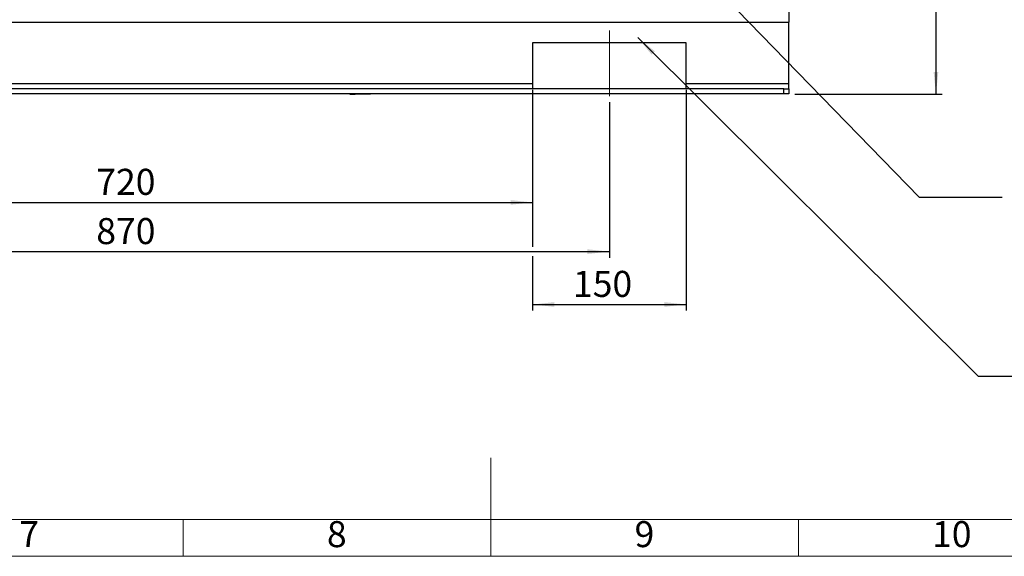
# Model space of a CAD drawing. Units: millimetres. Extents: x 4 to 837, y 4 to 590.
# Drawn here: x 344 to 504, y 4 to 91 of the extents above; entities that cross this region are included whole.
import ezdxf

# ---------------------------------------------------------------- set-up
doc = ezdxf.new("R2010")
doc.units = ezdxf.units.MM
doc.linetypes.add('CENTERX2', pattern=[20.32, 12.7, -2.54, 2.54, -2.54])
doc.layers.add('FORMAT', color=7, linetype='Continuous')
doc.layers.add('SHEET_FORMAT_LINES', color=8, linetype='Continuous')
doc.styles.add('SLDTEXTSTYLE0', font='TXT', dxfattribs={"width": 0.75})
doc.dimstyles.new('SLDDIMSTYLE0', dxfattribs={"dimtxt": 4.233333, "dimasz": 3.556, "dimexe": 0, "dimexo": 0.0625, "dimgap": 1.058333, "dimtad": 1, "dimdec": 0, "dimlfac": 6, "dimrnd": 1e-09, "dimzin": 12, "dimdsep": 46, "dimtxsty": 'SLDTEXTSTYLE0', "dimsah": 1, "dimcen": 0.09, "dimadec": 0, "dimazin": 3, "dimtfac": 1, "dimtdec": 0, "dimtofl": 0, "dimtmove": 0, "dimatfit": 3, "dimfxl": 0, "dimfrac": 2, "dimtolj": 1, "dimtzin": 12, "dimarcsym": 0})
doc.dimstyles.new('SLDDIMSTYLE1', dxfattribs={"dimtxt": 0.18, "dimasz": 3.556, "dimexe": 0, "dimexo": 0.0625, "dimgap": 0, "dimtad": 0, "dimtih": 1, "dimtoh": 1, "dimdec": 0, "dimrnd": 1e-09, "dimzin": 0, "dimdsep": 46, "dimtxsty": 'Standard', "dimsah": 1, "dimcen": 0.09, "dimadec": 0, "dimazin": 0, "dimtfac": 3.556, "dimtdec": 0, "dimtofl": 0, "dimtmove": 0, "dimatfit": 3, "dimfxl": 0, "dimfrac": 2, "dimtolj": 1, "dimtzin": 0, "dimarcsym": 0})

# ---------------------------------------------------------------- blocks, each defined once
blk = doc.blocks.new('_D_2')
at = {"layer": 'FORMAT', "color": 7}
for p, q in [((294.76, 77.81), (294.76, 52.52)), ((439.76, 77.81), (439.76, 52.52)), ((294.76, 53.52), (306.49, 53.52)), ((308.02, 53.52), (439.76, 53.52))]:
    blk.add_line(p, q, dxfattribs=at)
for points in [[(294.76, 53.52), (298.31, 53.14), (298.31, 53.9)], [(439.76, 53.52), (436.2, 53.9), (436.2, 53.14)]]:
    blk.add_solid(points, dxfattribs=at)
at = {"layer": 'FORMAT', "color": 7, "insert": (356.37, 58.98), "char_height": 4.233, "attachment_point": 1, "style": 'SLDTEXTSTYLE0'}
blk.add_mtext('870', dxfattribs=at)
blk = doc.blocks.new('_D_3')
at = {"layer": 'FORMAT', "color": 7}
for p, q in [((307.26, 79.81), (307.26, 60.52)), ((427.26, 79.81), (427.26, 60.52)), ((307.26, 61.52), (427.26, 61.52))]:
    blk.add_line(p, q, dxfattribs=at)
for points in [[(307.26, 61.52), (310.81, 61.14), (310.81, 61.9)], [(427.26, 61.52), (423.7, 61.9), (423.7, 61.14)]]:
    blk.add_solid(points, dxfattribs=at)
at = {"layer": 'FORMAT', "color": 7, "insert": (356.37, 66.98), "char_height": 4.233, "attachment_point": 1, "style": 'SLDTEXTSTYLE0'}
blk.add_mtext('720', dxfattribs=at)
blk = doc.blocks.new('_D_4')
at = {"layer": 'FORMAT', "color": 7}
for p, q in [((427.26, 79.81), (427.26, 54.29)), ((452.26, 79.81), (452.26, 43.93)), ((427.26, 52.76), (427.26, 43.93)), ((427.26, 44.93), (452.26, 44.93))]:
    blk.add_line(p, q, dxfattribs=at)
for points in [[(427.26, 44.93), (430.81, 44.55), (430.81, 45.31)], [(452.26, 44.93), (448.7, 45.31), (448.7, 44.55)]]:
    blk.add_solid(points, dxfattribs=at)
at = {"layer": 'FORMAT', "color": 7, "insert": (433.85, 50.39), "char_height": 4.233, "attachment_point": 1, "style": 'SLDTEXTSTYLE0'}
blk.add_mtext('150', dxfattribs=at)
blk = doc.blocks.new('_D_5')
at = {"layer": 'FORMAT', "color": 7}
for p, q in [((464.92, 257.14), (493.84, 257.14)), ((492.84, 257.14), (492.84, 79.14)), ((469.92, 79.14), (493.84, 79.14))]:
    blk.add_line(p, q, dxfattribs=at)
for points in [[(492.84, 257.14), (492.46, 253.59), (493.22, 253.59)], [(492.84, 79.14), (493.22, 82.7), (492.46, 82.7)]]:
    blk.add_solid(points, dxfattribs=at)
at = {"layer": 'FORMAT', "color": 7, "insert": (487.38, 161.01), "char_height": 4.233, "attachment_point": 1, "rotation": 90, "style": 'SLDTEXTSTYLE0'}
blk.add_mtext('1068', dxfattribs=at)

msp = doc.modelspace()

# ---------------------------------------------------------------- linework, layer by layer
at = {"color": 7, "linetype": 'Continuous', "lineweight": 25}
for p, q in [((468.92176759, 92.47512903), (468.92176759, 90.80846237)), ((265.58843426, 90.80846237), (468.92176759, 90.80846237)), ((468.92176759, 80.80846237), (468.92176759, 90.80846237)), ((452.25510093, 87.47512903), (427.25510093, 87.47512903)), ((427.25510093, 87.47512903), (427.25510093, 80.80846237)), ((452.25510093, 80.80846237), (452.25510093, 87.47512903)), ((427.25510093, 80.80846237), (307.25510093, 80.80846237)), ((427.25510093, 80.80846237), (427.25510093, 79.97512903)), ((468.92176759, 80.80846237), (452.25510093, 80.80846237)), ((452.25510093, 79.97512903), (452.25510093, 80.80846237)), ((468.92176759, 79.97512903), (468.92176759, 80.80846237)), ((468.08843426, 79.97512903), (266.42176759, 79.97512903)), ((468.08843426, 79.1417957), (266.42176759, 79.1417957)), ((397.59574143, 79.1417957), (397.59575409, 79.13530195)), ((397.59575409, 79.13530195), (398.46241911, 79.13699218)), ((398.46240974, 79.1417957), (398.46241911, 79.13699218)), ((398.46241911, 79.13699218), (400.92542434, 79.1417957)), ((468.08843426, 79.1417957), (468.08843426, 79.97512903)), ((468.08843426, 79.97512903), (468.92176759, 79.97512903)), ((468.92176759, 79.1417957), (468.08843426, 79.1417957)), ((468.92176759, 79.97512903), (468.92176759, 79.1417957))]:
    msp.add_line(p, q, dxfattribs=at)
at = {"layer": 'FORMAT', "color": 7, "linetype": 'CENTERX2', "lineweight": 18}
msp.add_line((439.75510093, 78.80846237), (439.75510093, 89.47512903), dxfattribs=at)
at = {"layer": 'FORMAT', "color": 7}
for p, q in [((444.37248267, 88.30846237), (499.72552801, 33.27956989)), ((499.72552801, 33.27956989), (505.91397849, 33.27956989))]:
    msp.add_line(p, q, dxfattribs=at)
msp.add_solid([(444.37248267, 88.30846237), (446.62571226, 85.53118791), (447.162943, 86.07158325)], dxfattribs=at)
at = {"layer": 'SHEET_FORMAT_LINES', "color": 7, "linetype": 'Continuous', "lineweight": 18}
for p, q in [((420.5, 4.999), (420.5, 20.001)), ((831, 10), (10, 10)), ((837, 4), (4, 4))]:
    msp.add_line(p, q, dxfattribs=at)
at = {"layer": 'SHEET_FORMAT_LINES', "linetype": 'Continuous', "lineweight": 18}
for p, q in [((370.5, 10), (370.5, 4)), ((420.5, 10), (420.5, 4)), ((470.5, 10), (470.5, 4))]:
    msp.add_line(p, q, dxfattribs=at)

# ---------------------------------------------------------------- texts
at = {"layer": 'SHEET_FORMAT_LINES', "attachment_point": 2, "style": 'SLDTEXTSTYLE0'}
for s, insert, char_height in [('7', (345.45737264, 9.72483128), 4.23333333), ('8', (395.45737264, 9.72483128), 4.23333333), ('9', (445.45737264, 9.72483128), 4.23333333), ('10', (495.41474528, 9.72483128), 4.233333333)]:
    msp.add_mtext(s, dxfattribs=dict(at, insert=insert, char_height=char_height))

# ---------------------------------------------------------------- dimensions: what is measured, and where the dimension line sits
at = {"layer": 'FORMAT', "color": 7}
for base, p1, p2, angle, picture, middle in [((492.83838118, 79.1417957), (463.92176759, 257.1417957), (468.92176759, 79.1417957), 90, '_D_5', (492.83838118, 167.26872074)), ((427.25510093, 61.51884477), (307.25510093, 80.80846237), (427.25510093, 80.80846237), 0, '_D_3', (361.06326865, 61.51884477))]:
    dim = msp.add_linear_dim(base=base, p1=p1, p2=p2, angle=angle, dimstyle='SLDDIMSTYLE0', dxfattribs=at)
    dim.commit()
    dim.dimension.update_dxf_attribs({"geometry": picture, "text_midpoint": middle, "dimtype": 160})
for base, p1, p2, picture, middle in [((452.25510093, 44.93095058), (427.25510093, 80.80846237), (452.25510093, 80.80846237), '_D_4', (438.54537675, 44.93095058)), ((439.75510093, 53.5235433), (294.75510093, 78.80846237), (439.75510093, 78.80846237), '_D_2', (361.06326865, 53.5235433))]:
    dim = msp.add_linear_dim(base=base, p1=p1, p2=p2, dimstyle='SLDDIMSTYLE0', dxfattribs=at)
    dim.commit()
    dim.dimension.update_dxf_attribs({"geometry": picture, "text_midpoint": middle, "dimtype": 160})

# ---------------------------------------------------------------- leaders
at = {"layer": 'FORMAT'}
msp.add_leader([(444.67176759, 109.10012903), (490.08635893, 62.37700413), (503.58602151, 62.37700413)], dimstyle='SLDDIMSTYLE1', dxfattribs=at)

doc.saveas('drawing.dxf')
